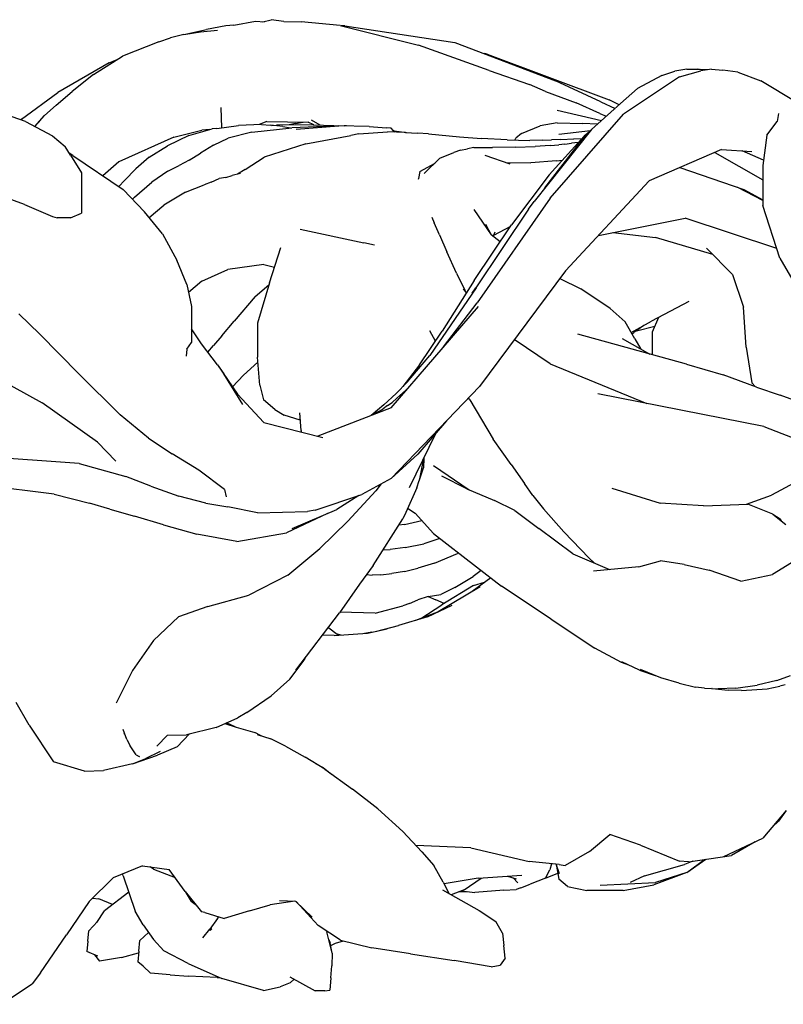
# Model space of a CAD drawing. Extents: x 4667 to 5125, y -5603 to -5172.
# Drawn here: x 4683 to 4699, y -5601 to -5581 of the extents above; entities that cross this region are included whole.
import ezdxf

# ---------------------------------------------------------------- set-up
doc = ezdxf.new("R2010")
doc.units = 0
doc.header["$LTSCALE"] = 0.1
doc.header["$MEASUREMENT"] = 0
doc.layers.add('Layer 1', color=7, linetype='Continuous')

# ---------------------------------------------------------------- blocks, each defined once
blk = doc.blocks.new('stu01_top')
at = {"layer": 'Layer 1'}
for p, q in [((4698.301, -5584.138), (4698.301, -5584.945)), ((4684.525, -5584.284), (4684.525, -5585.101)), ((4686.749, -5586.986), (4686.749, -5587.712)), ((4688.086, -5587.323), (4688.086, -5588.014)), ((4696.063, -5587.504), (4696.063, -5587.963))]:
    blk.add_line(p, q, dxfattribs=at)
for points in [[(4687.444, -5581.315), (4687.054, -5581.387)], [(4687.61, -5581.297), (4687.444, -5581.315)], [(4687.61, -5581.297), (4688.048, -5581.217)], [(4688.048, -5581.217), (4688.228, -5581.234)], [(4688.193, -5581.23), (4688.361, -5581.188)], [(4688.62, -5581.225), (4688.361, -5581.188)], [(4688.62, -5581.225), (4688.966, -5581.23)], [(4689.755, -5581.306), (4688.966, -5581.23)], [(4689.755, -5581.306), (4691.339, -5581.701)], [(4689.854, -5581.312), (4689.778, -5581.312)], [(4689.854, -5581.312), (4692.076, -5581.648)], [(4686.09, -5581.635), (4686.326, -5581.555)], [(4686.596, -5581.489), (4686.326, -5581.555)], [(4686.596, -5581.489), (4687.054, -5581.387)], [(4686.596, -5581.489), (4686.933, -5581.43)], [(4686.933, -5581.43), (4687.277, -5581.402)], [(4686.09, -5581.635), (4685.357, -5581.923)], [(4692.769, -5582.218), (4691.339, -5581.701)], [(4692.076, -5581.648), (4694.109, -5582.423)], [(4684.769, -5582.299), (4685.357, -5581.923)], [(4692.663, -5581.872), (4692.679, -5581.872)], [(4692.731, -5581.883), (4692.679, -5581.872)], [(4692.731, -5581.883), (4695.198, -5582.808)], [(4685.086, -5582.061), (4684.047, -5582.658)], [(4685.086, -5582.061), (4685.249, -5581.992)], [(4684.769, -5582.299), (4684.338, -5582.639)], [(4692.769, -5582.218), (4693.587, -5582.5)], [(4696.621, -5582.345), (4695.486, -5583.095)], [(4696.262, -5582.314), (4695.768, -5582.582)], [(4696.262, -5582.314), (4696.526, -5582.229)], [(4696.77, -5582.191), (4696.526, -5582.229)], [(4696.621, -5582.345), (4697.052, -5582.224)], [(4696.77, -5582.191), (4696.976, -5582.189)], [(4696.77, -5582.191), (4697.052, -5582.192)], [(4697.02, -5582.192), (4696.976, -5582.189)], [(4697.265, -5582.191), (4697.052, -5582.224)], [(4697.185, -5582.203), (4697.052, -5582.192)], [(4697.265, -5582.191), (4697.494, -5582.209)], [(4697.797, -5582.248), (4697.494, -5582.209)], [(4697.797, -5582.248), (4698.264, -5582.423)], [(4693.911, -5582.639), (4693.587, -5582.5)], [(4695.028, -5582.848), (4694.109, -5582.423)], [(4698.988, -5582.859), (4698.264, -5582.423)], [(4683.316, -5583.199), (4684.047, -5582.658)], [(4684.019, -5582.914), (4684.338, -5582.639)], [(4693.911, -5582.639), (4694.526, -5582.867)], [(4695.427, -5582.884), (4695.768, -5582.582)], [(4684.019, -5582.914), (4683.783, -5583.123)], [(4695.006, -5583.085), (4694.526, -5582.867)], [(4695.427, -5582.884), (4694.836, -5583.409)], [(4695.028, -5582.848), (4695.315, -5582.983)], [(4695.4, -5582.908), (4695.198, -5582.808)], [(4683.395, -5583.249), (4682.602, -5582.971)], [(4683.585, -5583.35), (4683.783, -5583.123)], [(4687.364, -5583.373), (4687.355, -5582.96)], [(4694.004, -5584.798), (4695.486, -5583.095)], [(4694.142, -5583.016), (4695.041, -5583.227)], [(4695.006, -5583.085), (4695.138, -5583.14)], [(4698.62, -5583.083), (4698.591, -5583.245)], [(4683.316, -5583.199), (4683.298, -5583.215)], [(4683.395, -5583.249), (4683.942, -5583.539)], [(4683.679, -5583.243), (4683.577, -5583.346)], [(4687.261, -5583.387), (4687.705, -5583.33)], [(4688.167, -5583.308), (4687.705, -5583.33)], [(4688.278, -5583.247), (4688.12, -5583.31)], [(4688.167, -5583.308), (4688.348, -5583.323)], [(4688.278, -5583.247), (4689.108, -5583.263)], [(4688.598, -5583.347), (4688.348, -5583.323)], [(4688.369, -5583.325), (4688.468, -5583.319)], [(4689.21, -5583.313), (4688.468, -5583.319)], [(4688.598, -5583.347), (4688.753, -5583.377)], [(4688.855, -5583.29), (4688.729, -5583.317)], [(4689.61, -5583.34), (4688.782, -5583.375)], [(4688.855, -5583.29), (4689.012, -5583.261)], [(4688.865, -5583.4), (4689.732, -5583.331)], [(4689.225, -5583.314), (4689.108, -5583.263)], [(4689.173, -5583.212), (4689.345, -5583.317)], [(4689.21, -5583.313), (4689.842, -5583.331)], [(4690.343, -5583.346), (4689.732, -5583.331)], [(4689.884, -5583.335), (4689.842, -5583.331)], [(4690.343, -5583.346), (4690.696, -5583.373)], [(4693.423, -5583.491), (4693.801, -5583.333)], [(4694.148, -5583.273), (4693.801, -5583.333)], [(4694.148, -5583.273), (4694.666, -5583.284)], [(4694.957, -5583.301), (4694.666, -5583.284)], [(4698.382, -5583.52), (4698.591, -5583.245)], [(4683.942, -5583.539), (4684.195, -5583.75)], [(4686.7, -5583.53), (4686.265, -5583.735)], [(4686.393, -5583.561), (4686.96, -5583.421)], [(4686.7, -5583.53), (4687.169, -5583.395)], [(4687.123, -5583.408), (4686.96, -5583.421)], [(4687.261, -5583.387), (4687.169, -5583.395)], [(4687.972, -5583.459), (4687.492, -5583.586)], [(4687.972, -5583.459), (4688.782, -5583.375)], [(4689.062, -5583.699), (4689.971, -5583.526)], [(4690.134, -5583.499), (4689.971, -5583.526)], [(4690.134, -5583.499), (4690.716, -5583.456)], [(4690.792, -5583.381), (4690.696, -5583.373)], [(4691.08, -5583.466), (4690.716, -5583.456)], [(4690.839, -5583.435), (4690.792, -5583.381)], [(4690.85, -5583.432), (4690.835, -5583.43)], [(4690.839, -5583.435), (4690.866, -5583.46)], [(4690.85, -5583.432), (4691.1, -5583.467)], [(4691.08, -5583.466), (4691.322, -5583.48)], [(4691.547, -5583.498), (4691.322, -5583.48)], [(4691.547, -5583.498), (4692.169, -5583.556)], [(4693.423, -5583.491), (4693.308, -5583.586)], [(4694.836, -5583.409), (4693.677, -5584.867)], [(4693.984, -5584.322), (4694.689, -5583.543)], [(4694.177, -5583.501), (4694.822, -5583.425)], [(4694.836, -5583.409), (4694.588, -5583.694)], [(4694.804, -5583.446), (4694.689, -5583.543)], [(4698.382, -5583.52), (4698.301, -5584.138)], [(4684.305, -5583.925), (4684.195, -5583.75)], [(4686.393, -5583.561), (4685.286, -5584.064)], [(4685.896, -5583.969), (4686.265, -5583.735)], [(4687.195, -5583.728), (4686.933, -5583.886)], [(4687.195, -5583.728), (4687.492, -5583.586)], [(4689.062, -5583.699), (4688.222, -5583.97)], [(4692.169, -5583.556), (4692.613, -5583.589)], [(4693.132, -5583.618), (4692.613, -5583.589)], [(4693.132, -5583.618), (4693.592, -5583.628)], [(4693.286, -5583.621), (4693.308, -5583.586)], [(4693.304, -5583.768), (4693.702, -5583.753)], [(4693.855, -5583.624), (4693.592, -5583.628)], [(4694.005, -5583.732), (4693.702, -5583.753)], [(4693.855, -5583.624), (4694.029, -5583.618)], [(4693.896, -5584.591), (4694.588, -5583.694)], [(4694.005, -5583.732), (4694.182, -5583.715)], [(4694.217, -5583.609), (4694.029, -5583.618)], [(4694.303, -5583.702), (4694.182, -5583.715)], [(4694.217, -5583.609), (4694.482, -5583.594)], [(4694.303, -5583.702), (4694.436, -5583.685)], [(4694.573, -5583.672), (4694.436, -5583.685)], [(4694.637, -5583.601), (4694.482, -5583.594)], [(4684.353, -5583.931), (4684.282, -5583.889)], [(4684.305, -5583.925), (4684.525, -5584.284)], [(4684.353, -5583.931), (4685.37, -5584.621)], [(4686.703, -5584.03), (4686.933, -5583.886)], [(4691.773, -5583.991), (4692.057, -5583.872)], [(4692.194, -5583.829), (4692.057, -5583.872)], [(4692.194, -5583.829), (4692.335, -5583.8)], [(4692.463, -5583.774), (4692.335, -5583.8)], [(4692.463, -5583.774), (4692.839, -5583.771)], [(4692.686, -5583.925), (4693.189, -5584.099)], [(4693.304, -5583.768), (4692.839, -5583.771)], [(4697.466, -5583.815), (4696.007, -5584.444)], [(4697.336, -5583.871), (4698.301, -5584.425)], [(4697.466, -5583.815), (4698.08, -5583.853)], [(4698.316, -5584.025), (4697.883, -5583.841)], [(4685.286, -5584.064), (4684.961, -5584.344)], [(4685.896, -5583.969), (4685.625, -5584.204)], [(4686.274, -5584.252), (4686.504, -5584.136)], [(4686.703, -5584.03), (4686.504, -5584.136)], [(4687.838, -5584.214), (4688.222, -5583.97)], [(4691.366, -5584.258), (4691.676, -5584.086)], [(4691.458, -5584.3), (4691.773, -5583.991)], [(4693.113, -5584.073), (4693.615, -5584.085)], [(4694.13, -5584.045), (4693.615, -5584.085)], [(4694.13, -5584.045), (4694.253, -5584.025)], [(4685.396, -5584.436), (4685.625, -5584.204)], [(4686.274, -5584.252), (4685.948, -5584.472)], [(4687.443, -5584.381), (4687.573, -5584.335)], [(4687.744, -5584.295), (4687.573, -5584.335)], [(4687.838, -5584.214), (4687.681, -5584.309)], [(4691.366, -5584.258), (4691.343, -5584.396)], [(4693.984, -5584.322), (4693.222, -5585.339)], [(4696.628, -5584.176), (4697.918, -5584.622)], [(4685.396, -5584.436), (4685.282, -5584.561)], [(4685.601, -5584.775), (4685.948, -5584.472)], [(4686.629, -5584.676), (4687.007, -5584.524)], [(4687.15, -5584.475), (4687.007, -5584.524)], [(4687.15, -5584.475), (4687.31, -5584.401)], [(4687.443, -5584.381), (4687.31, -5584.401)], [(4691.343, -5584.396), (4691.336, -5584.418)], [(4694.315, -5586.263), (4696.007, -5584.444)], [(4683.379, -5584.926), (4682.839, -5584.727)], [(4685.37, -5584.621), (4685.802, -5585.071)], [(4686.629, -5584.676), (4686.192, -5584.935)], [(4698.301, -5584.842), (4697.799, -5584.58)], [(4697.918, -5584.622), (4698.301, -5584.829)], [(4683.379, -5584.926), (4683.942, -5585.17)], [(4685.601, -5584.775), (4685.56, -5584.818)], [(4685.895, -5585.186), (4686.192, -5584.935)], [(4694.004, -5584.798), (4692.531, -5586.911)], [(4693.565, -5585.02), (4693.677, -5584.867)], [(4698.65, -5586.009), (4698.301, -5584.945)], [(4684.305, -5585.195), (4684.525, -5585.101)], [(4686.164, -5585.517), (4685.802, -5585.071)], [(4692.459, -5585.026), (4692.811, -5585.538)], [(4693.565, -5585.02), (4692.502, -5586.609)], [(4683.942, -5585.17), (4684.039, -5585.192)], [(4684.305, -5585.195), (4684.039, -5585.192)], [(4691.612, -5585.179), (4691.659, -5585.297)], [(4691.763, -5585.536), (4691.659, -5585.297)], [(4692.47, -5586.463), (4693.222, -5585.339)], [(4692.819, -5585.544), (4692.703, -5585.328)], [(4694.979, -5585.549), (4696.733, -5585.199)], [(4698.587, -5585.816), (4696.733, -5585.199)], [(4686.164, -5585.517), (4686.456, -5586.051)], [(4688.951, -5585.425), (4690.239, -5585.697)], [(4691.763, -5585.536), (4691.916, -5585.882)], [(4692.994, -5585.68), (4692.811, -5585.538)], [(4692.883, -5585.483), (4692.849, -5585.568)], [(4693.201, -5585.37), (4692.857, -5585.55)], [(4695.268, -5585.492), (4696.131, -5585.591)], [(4690.451, -5585.75), (4690.239, -5585.697)], [(4697.294, -5585.936), (4696.131, -5585.591)], [(4688.329, -5586.507), (4688.558, -5585.795)], [(4692.109, -5586.312), (4691.916, -5585.882)], [(4697.688, -5586.338), (4697.167, -5585.806)], [(4686.66, -5586.544), (4686.456, -5586.051)], [(4688.215, -5586.141), (4687.489, -5586.237)], [(4688.215, -5586.141), (4688.43, -5586.192)], [(4698.65, -5586.009), (4699.268, -5587.074)], [(4686.96, -5586.473), (4687.489, -5586.237)], [(4692.109, -5586.312), (4692.281, -5586.66)], [(4694.315, -5586.263), (4692.574, -5588.604)], [(4697.688, -5586.338), (4697.91, -5587.003)], [(4686.96, -5586.473), (4686.691, -5586.702)], [(4688.329, -5586.507), (4688.086, -5587.323)], [(4692.47, -5586.463), (4691.819, -5587.487)], [(4694.198, -5586.42), (4694.626, -5586.628)], [(4686.66, -5586.544), (4686.749, -5586.986)], [(4688.037, -5586.786), (4688.317, -5586.547)], [(4692.505, -5586.608), (4691.568, -5587.98)], [(4692.311, -5586.713), (4692.244, -5586.638)], [(4692.313, -5586.71), (4692.281, -5586.66)], [(4692.428, -5586.72), (4692.502, -5586.609)], [(4695.219, -5587.031), (4694.626, -5586.628)], [(4688.037, -5586.786), (4687.617, -5587.281)], [(4691.85, -5587.805), (4692.531, -5586.911)], [(4696.806, -5586.889), (4696.054, -5587.286)], [(4683.259, -5587.138), (4683.687, -5587.547)], [(4690.792, -5589.036), (4692.553, -5586.988)], [(4695.219, -5587.031), (4695.522, -5587.3)], [(4697.965, -5587.813), (4697.91, -5587.003)], [(4687.364, -5587.582), (4687.617, -5587.281)], [(4695.716, -5587.642), (4695.522, -5587.3)], [(4695.641, -5587.511), (4696.054, -5587.286)], [(4696.192, -5587.213), (4696.063, -5587.504)], [(4686.957, -5587.743), (4686.749, -5587.44)], [(4691.361, -5588.168), (4691.819, -5587.487)], [(4691.686, -5587.685), (4691.573, -5587.478)], [(4695.66, -5587.543), (4695.695, -5587.514)], [(4695.899, -5587.371), (4695.695, -5587.514)], [(4695.747, -5587.477), (4696.117, -5587.384)], [(4684.475, -5588.349), (4683.687, -5587.547)], [(4686.66, -5587.849), (4686.749, -5587.712)], [(4687.364, -5587.582), (4687.197, -5587.778)], [(4694.006, -5588.148), (4693.279, -5587.655)], [(4696.76, -5588.156), (4694.564, -5587.549)], [(4695.457, -5587.635), (4696.021, -5587.951)], [(4695.716, -5587.642), (4695.838, -5587.849)], [(4686.66, -5587.849), (4686.645, -5587.989)], [(4687.277, -5588.165), (4686.957, -5587.743)], [(4687.083, -5587.909), (4687.197, -5587.778)], [(4697.965, -5587.813), (4698.083, -5588.529)], [(4687.801, -5588.375), (4688.095, -5588.114)], [(4688.135, -5588.578), (4688.086, -5588.014)], [(4691.114, -5588.515), (4691.568, -5587.98)], [(4682.518, -5588.271), (4683.733, -5588.935)], [(4687.277, -5588.165), (4687.403, -5588.35)], [(4687.277, -5588.165), (4687.684, -5588.76)], [(4691.361, -5588.168), (4691.025, -5588.607)], [(4694.006, -5588.148), (4695.958, -5588.947)], [(4696.76, -5588.156), (4697.503, -5588.369)], [(4684.475, -5588.349), (4685.312, -5589.179)], [(4687.79, -5588.969), (4687.403, -5588.35)], [(4687.801, -5588.375), (4687.583, -5588.612)], [(4691.114, -5588.515), (4690.89, -5588.747)], [(4698.172, -5588.618), (4697.503, -5588.369)], [(4698.152, -5588.611), (4698.083, -5588.529)], [(4688.135, -5588.578), (4688.211, -5588.878)], [(4690.792, -5590.465), (4692.574, -5588.604)], [(4691.145, -5588.625), (4690.904, -5588.842)], [(4698.172, -5588.618), (4698.655, -5588.781)], [(4688.215, -5589.33), (4687.684, -5588.76)], [(4688.44, -5589.072), (4688.211, -5588.878)], [(4690.641, -5588.979), (4690.89, -5588.747)], [(4690.713, -5588.988), (4690.808, -5588.929)], [(4690.904, -5588.842), (4690.808, -5588.929)], [(4692.381, -5588.877), (4692.355, -5588.833)], [(4692.381, -5588.877), (4692.849, -5589.667)], [(4698.321, -5589.415), (4694.97, -5588.751)], [(4699.354, -5589.039), (4698.655, -5588.781)], [(4684.851, -5589.734), (4683.733, -5588.935)], [(4688.44, -5589.072), (4688.628, -5589.185)], [(4690.792, -5589.036), (4689.303, -5589.611)], [(4690.641, -5588.979), (4690.387, -5589.192)], [(4690.515, -5589.126), (4690.44, -5589.172)], [(4690.515, -5589.126), (4690.63, -5589.056)], [(4690.713, -5588.988), (4690.63, -5589.056)], [(4685.885, -5589.649), (4685.312, -5589.179)], [(4688.952, -5589.288), (4688.628, -5589.185)], [(4688.968, -5589.494), (4688.94, -5589.136)], [(4690.386, -5589.193), (4690.387, -5589.192)], [(4691.911, -5589.296), (4691.33, -5589.976)], [(4688.215, -5589.33), (4689.406, -5589.638)], [(4688.968, -5589.494), (4688.97, -5589.525)], [(4698.321, -5589.415), (4699.136, -5589.729)], [(4685.885, -5589.649), (4686.358, -5589.964)], [(4691.16, -5590.649), (4691.692, -5589.553)], [(4693.216, -5590.184), (4692.849, -5589.667)], [(4684.851, -5589.734), (4685.225, -5590.117)], [(4684.48, -5590.164), (4682.489, -5590.021)], [(4686.9, -5590.295), (4686.358, -5589.964)], [(4690.792, -5590.465), (4691.33, -5589.976)], [(4691.444, -5590.062), (4691.358, -5590.508)], [(4691.449, -5590.052), (4691.442, -5590.248)], [(4684.48, -5590.164), (4685.427, -5590.426)], [(4687.416, -5590.689), (4686.9, -5590.295)], [(4691.361, -5590.493), (4691.442, -5590.248)], [(4691.644, -5590.205), (4692.367, -5590.692)], [(4693.216, -5590.184), (4693.483, -5590.564)], [(4685.928, -5590.622), (4685.427, -5590.426)], [(4690.792, -5590.465), (4690.196, -5590.79)], [(4691.307, -5590.657), (4691.358, -5590.508)], [(4692.32, -5590.672), (4691.812, -5590.418)], [(4683.978, -5590.779), (4682.558, -5590.607)], [(4685.928, -5590.622), (4686.495, -5590.823)], [(4687.416, -5590.689), (4687.454, -5590.837)], [(4689.916, -5591.328), (4690.477, -5590.713)], [(4690.59, -5590.575), (4690.477, -5590.713)], [(4690.528, -5590.619), (4690.545, -5590.6)], [(4691.307, -5590.657), (4691.083, -5591.151)], [(4692.32, -5590.672), (4692.881, -5590.91)], [(4693.651, -5590.809), (4693.483, -5590.564)], [(4695.251, -5590.659), (4696.225, -5590.966)], [(4698.942, -5590.551), (4698.48, -5590.801)], [(4683.978, -5590.779), (4684.689, -5590.965)], [(4687.044, -5590.966), (4686.495, -5590.823)], [(4689.253, -5591.107), (4690.196, -5590.79)], [(4690.138, -5590.809), (4689.689, -5591.094)], [(4693.291, -5591.113), (4692.881, -5590.91)], [(4693.651, -5590.809), (4693.868, -5591.08)], [(4697.973, -5590.985), (4698.48, -5590.801)], [(4685.098, -5591.083), (4684.689, -5590.965)], [(4685.098, -5591.083), (4685.599, -5591.228)], [(4687.044, -5590.966), (4687.486, -5591.04)], [(4688.087, -5591.159), (4687.486, -5591.04)], [(4688.789, -5591.479), (4689.689, -5591.094)], [(4689.253, -5591.107), (4689.095, -5591.132)], [(4691.141, -5591.077), (4691.114, -5591.081)], [(4691.122, -5591.064), (4691.274, -5591.164)], [(4693.291, -5591.113), (4693.777, -5591.474)], [(4694.283, -5591.544), (4693.868, -5591.08)], [(4697.103, -5591.018), (4696.225, -5590.966)], [(4697.103, -5591.018), (4698, -5590.984)], [(4698.508, -5591.185), (4698, -5590.984)], [(4686.188, -5591.4), (4685.599, -5591.228)], [(4688.087, -5591.159), (4689.095, -5591.132)], [(4689.501, -5591.174), (4688.672, -5591.562)], [(4690.422, -5592.222), (4691.023, -5591.279)], [(4691.083, -5591.151), (4691.023, -5591.279)], [(4691.056, -5591.396), (4691.411, -5591.318)], [(4691.644, -5591.58), (4691.274, -5591.164)], [(4698.508, -5591.185), (4698.653, -5591.283)], [(4698.508, -5591.185), (4698.771, -5591.395)], [(4698.679, -5591.321), (4698.653, -5591.283)], [(4686.188, -5591.4), (4686.861, -5591.591)], [(4689.916, -5591.328), (4689.347, -5591.88)], [(4691.056, -5591.396), (4690.942, -5591.406)], [(4694.46, -5591.991), (4693.777, -5591.474)], [(4687.671, -5591.742), (4686.861, -5591.591)], [(4687.671, -5591.742), (4688.672, -5591.562)], [(4691.772, -5591.679), (4691.447, -5591.786)], [(4691.644, -5591.58), (4692.513, -5592.253)], [(4694.283, -5591.544), (4694.795, -5592.079)], [(4688.701, -5592.417), (4689.347, -5591.88)], [(4690.622, -5591.908), (4690.772, -5591.902)], [(4691.071, -5591.864), (4690.772, -5591.902)], [(4691.071, -5591.864), (4691.447, -5591.786)], [(4691.666, -5592.176), (4692.131, -5591.984)], [(4692.151, -5591.973), (4692.131, -5591.984)], [(4694.46, -5591.991), (4695.206, -5592.308)], [(4694.9, -5592.178), (4694.795, -5592.079)], [(4690.422, -5592.222), (4690.151, -5592.605)], [(4691.06, -5592.345), (4691.328, -5592.28)], [(4691.666, -5592.176), (4691.328, -5592.28)], [(4692.513, -5592.253), (4693.02, -5592.643)], [(4695.794, -5592.253), (4694.883, -5592.338)], [(4695.794, -5592.253), (4696.237, -5592.131)], [(4696.716, -5592.205), (4696.237, -5592.131)], [(4696.716, -5592.205), (4697.216, -5592.321)], [(4698.883, -5592.172), (4698.498, -5592.404)], [(4688.701, -5592.417), (4687.914, -5592.825)], [(4690.29, -5592.407), (4690.405, -5592.419)], [(4690.582, -5592.411), (4690.405, -5592.419)], [(4690.582, -5592.411), (4690.805, -5592.388)], [(4691.06, -5592.345), (4690.805, -5592.388)], [(4692.075, -5592.667), (4692.447, -5592.445)], [(4692.801, -5592.475), (4692.427, -5592.751)], [(4692.611, -5592.329), (4692.447, -5592.445)], [(4697.857, -5592.539), (4697.216, -5592.321)], [(4697.857, -5592.539), (4698.498, -5592.404)], [(4690.151, -5592.605), (4689.742, -5593.182)], [(4692.591, -5592.653), (4691.737, -5593.162)], [(4692.075, -5592.667), (4691.793, -5592.809)], [(4692.456, -5592.626), (4691.813, -5593.018)], [(4692.456, -5592.626), (4692.678, -5592.565)], [(4694.022, -5593.308), (4693.02, -5592.643)], [(4687.08, -5593.057), (4687.914, -5592.825)], [(4691.539, -5592.853), (4691.33, -5592.921)], [(4691.539, -5592.853), (4691.793, -5592.809)], [(4691.539, -5592.853), (4691.694, -5592.918)], [(4687.08, -5593.057), (4686.49, -5593.263)], [(4690.463, -5593.192), (4691.027, -5593.04)], [(4691.16, -5592.991), (4691.027, -5593.04)], [(4691.16, -5592.991), (4691.33, -5592.921)], [(4691.388, -5593.295), (4691.813, -5593.018)], [(4691.521, -5593.264), (4692.019, -5593.028)], [(4691.858, -5592.99), (4691.694, -5592.918)], [(4685.985, -5593.744), (4686.49, -5593.263)], [(4688.862, -5594.341), (4689.742, -5593.182)], [(4690.463, -5593.192), (4689.753, -5593.166)], [(4691.521, -5593.264), (4690.936, -5593.438)], [(4691.727, -5593.166), (4691.281, -5593.336)], [(4694.022, -5593.308), (4694.91, -5593.897)], [(4689.516, -5593.479), (4689.529, -5593.489)], [(4689.696, -5593.622), (4689.529, -5593.489)], [(4690.313, -5593.595), (4690.706, -5593.508)], [(4690.498, -5593.554), (4690.936, -5593.438)], [(4689.636, -5593.639), (4689.399, -5593.632)], [(4689.636, -5593.639), (4690.313, -5593.595)], [(4689.667, -5593.599), (4689.773, -5593.63)], [(4689.696, -5593.622), (4689.713, -5593.634)], [(4690.396, -5593.576), (4690.248, -5593.599)], [(4685.985, -5593.744), (4685.557, -5594.351)], [(4695.445, -5594.185), (4694.91, -5593.897)], [(4689.041, -5594.104), (4689.032, -5594.14)], [(4688.742, -5594.521), (4689.032, -5594.14)], [(4695.597, -5594.242), (4695.445, -5594.185)], [(4695.809, -5594.344), (4695.45, -5594.172)], [(4685.557, -5594.351), (4685.228, -5595.009)], [(4695.809, -5594.344), (4696.129, -5594.452)], [(4696.238, -5594.496), (4695.828, -5594.328)], [(4696.614, -5594.607), (4696.238, -5594.496)], [(4698.587, -5594.547), (4698.862, -5594.447)], [(4688.742, -5594.521), (4688.361, -5594.86)], [(4696.614, -5594.607), (4696.945, -5594.683)], [(4697.126, -5594.705), (4696.945, -5594.683)], [(4697.759, -5594.703), (4697.402, -5594.718)], [(4697.759, -5594.703), (4698.187, -5594.644)], [(4698.587, -5594.547), (4698.187, -5594.644)], [(4698.394, -5594.72), (4698.65, -5594.662)], [(4698.756, -5594.638), (4698.65, -5594.662)], [(4687.87, -5595.196), (4688.361, -5594.86)], [(4697.126, -5594.705), (4697.402, -5594.718)], [(4697.28, -5594.714), (4697.27, -5594.712)], [(4697.28, -5594.714), (4697.603, -5594.749)], [(4697.872, -5594.751), (4697.603, -5594.749)], [(4697.872, -5594.751), (4698.394, -5594.72)], [(4683.473, -5595.454), (4683.208, -5594.995)], [(4687.87, -5595.196), (4687.691, -5595.303)], [(4683.473, -5595.454), (4683.962, -5596.196)], [(4687.254, -5595.499), (4686.652, -5595.646)], [(4687.254, -5595.499), (4687.691, -5595.303)], [(4687.425, -5595.422), (4687.657, -5595.492)], [(4687.635, -5595.485), (4687.457, -5595.408)], [(4687.657, -5595.492), (4688.035, -5595.604)], [(4685.443, -5595.743), (4685.371, -5595.541)], [(4685.404, -5595.636), (4685.388, -5595.614)], [(4686.265, -5595.656), (4686.05, -5595.875)], [(4686.265, -5595.656), (4686.652, -5595.646)], [(4686.709, -5595.632), (4686.461, -5595.894)], [(4688.162, -5595.669), (4688.035, -5595.604)], [(4688.083, -5595.644), (4688.356, -5595.73)], [(4685.443, -5595.743), (4685.51, -5595.87)], [(4685.636, -5596.053), (4685.51, -5595.87)], [(4686.461, -5595.894), (4686.068, -5596.061)], [(4688.654, -5595.881), (4688.356, -5595.73)], [(4688.654, -5595.881), (4689.047, -5596.102)], [(4685.562, -5596.234), (4686.068, -5596.061)], [(4685.636, -5596.053), (4685.691, -5596.084)], [(4685.708, -5596.097), (4685.691, -5596.084)], [(4686.118, -5595.983), (4685.816, -5596.131)], [(4684.587, -5596.386), (4683.962, -5596.196)], [(4685.562, -5596.234), (4684.975, -5596.373)], [(4685.562, -5596.234), (4685.816, -5596.131)], [(4689.447, -5596.343), (4689.047, -5596.102)], [(4689.258, -5596.229), (4689.416, -5596.31)], [(4684.587, -5596.386), (4684.975, -5596.373)], [(4689.416, -5596.31), (4689.582, -5596.441)], [(4689.447, -5596.343), (4690.005, -5596.748)], [(4690.52, -5597.145), (4690.005, -5596.748)], [(4690.52, -5597.145), (4691.022, -5597.602)], [(4698.777, -5597.177), (4698.306, -5597.737)], [(4698.777, -5597.177), (4698.621, -5597.393)], [(4698.497, -5597.51), (4698.621, -5597.393)], [(4691.411, -5598.016), (4691.022, -5597.602)], [(4694.798, -5598.01), (4695.211, -5597.665)], [(4695.833, -5597.882), (4695.211, -5597.665)], [(4692.403, -5597.935), (4691.291, -5597.888)], [(4695.833, -5597.882), (4696.616, -5598.207)], [(4697.513, -5598.109), (4698.306, -5597.737)], [(4698.15, -5597.81), (4697.672, -5598.09)], [(4691.411, -5598.016), (4691.65, -5598.292)], [(4692.403, -5597.935), (4693.576, -5598.212)], [(4694.798, -5598.01), (4694.308, -5598.292)], [(4694.187, -5598.269), (4693.576, -5598.212)], [(4694.033, -5598.255), (4693.998, -5598.379)], [(4694.126, -5598.264), (4694.176, -5598.568)], [(4694.193, -5598.46), (4694.127, -5598.264)], [(4694.187, -5598.269), (4694.308, -5598.292)], [(4695.913, -5598.503), (4696.722, -5598.273)], [(4696.803, -5598.217), (4696.616, -5598.207)], [(4696.891, -5598.204), (4696.722, -5598.273)], [(4696.765, -5598.431), (4697.152, -5598.166)], [(4696.765, -5598.431), (4697.127, -5598.169)], [(4696.803, -5598.217), (4697.672, -5598.09)], [(4685.763, -5598.298), (4685.168, -5598.544)], [(4685.372, -5598.497), (4685.357, -5598.466)], [(4685.763, -5598.298), (4686.303, -5598.375)], [(4685.983, -5598.364), (4685.919, -5598.32)], [(4685.983, -5598.364), (4686.42, -5598.537)], [(4686.624, -5598.82), (4686.303, -5598.375)], [(4691.842, -5598.63), (4691.65, -5598.292)], [(4693.907, -5598.546), (4693.998, -5598.379)], [(4693.907, -5598.546), (4694.156, -5598.446)], [(4696.765, -5598.431), (4696.097, -5598.68)], [(4696.765, -5598.431), (4696.132, -5598.638)], [(4684.684, -5599.021), (4685.168, -5598.544)], [(4685.372, -5598.497), (4685.615, -5599.213)], [(4691.842, -5598.63), (4691.962, -5598.862)], [(4692.548, -5598.549), (4691.858, -5598.66)], [(4692.266, -5598.783), (4692.607, -5598.545)], [(4692.548, -5598.549), (4693.432, -5598.49)], [(4693.139, -5598.51), (4693.313, -5598.561)], [(4693.352, -5598.644), (4693.253, -5598.543)], [(4693.413, -5598.743), (4693.6, -5598.669)], [(4693.907, -5598.546), (4693.6, -5598.669)], [(4694.357, -5598.713), (4694.176, -5598.568)], [(4695.016, -5598.688), (4696.132, -5598.638)], [(4695.48, -5598.795), (4696.097, -5598.68)], [(4695.913, -5598.503), (4695.624, -5598.633)], [(4685.485, -5598.829), (4684.993, -5599.21)], [(4686.624, -5598.82), (4686.953, -5599.231)], [(4686.624, -5598.82), (4686.745, -5599.018)], [(4691.827, -5598.786), (4692.57, -5599.204)], [(4692.266, -5598.783), (4692.001, -5598.884)], [(4692.337, -5598.821), (4692.144, -5598.829)], [(4692.207, -5598.805), (4692.483, -5598.84)], [(4693.07, -5598.791), (4692.483, -5598.84)], [(4693.07, -5598.791), (4693.319, -5598.775)], [(4693.413, -5598.743), (4693.319, -5598.775)], [(4694.357, -5598.713), (4694.743, -5598.797)], [(4695.48, -5598.795), (4694.743, -5598.797)], [(4684.684, -5599.021), (4684.223, -5599.693)], [(4684.753, -5598.953), (4684.878, -5598.962)], [(4685.158, -5599.082), (4684.878, -5598.962)], [(4685.274, -5598.992), (4685.28, -5598.986)], [(4686.85, -5599.103), (4686.745, -5599.018)], [(4688.843, -5599.01), (4688.343, -5599.086)], [(4688.528, -5599), (4688.858, -5599.011)], [(4689.193, -5599.333), (4688.858, -5599.011)], [(4688.87, -5599.022), (4689.316, -5599.505)], [(4684.84, -5599.443), (4684.993, -5599.21)], [(4685.777, -5599.492), (4685.615, -5599.213)], [(4687.019, -5599.239), (4686.953, -5599.231)], [(4687.019, -5599.239), (4687.415, -5599.36)], [(4687.923, -5599.211), (4687.415, -5599.36)], [(4687.923, -5599.211), (4688.343, -5599.086)], [(4689.009, -5599.176), (4689.016, -5599.181)], [(4692.57, -5599.204), (4692.905, -5599.423)], [(4684.852, -5599.424), (4684.674, -5599.611)], [(4687.28, -5599.363), (4687.123, -5599.578)], [(4687.28, -5599.363), (4687.305, -5599.326)], [(4693.037, -5599.661), (4692.905, -5599.423)], [(4684.655, -5599.819), (4684.674, -5599.611)], [(4685.885, -5599.643), (4685.705, -5599.811)], [(4685.777, -5599.492), (4685.987, -5599.785)], [(4686.98, -5599.756), (4687.123, -5599.578)], [(4687.112, -5599.592), (4687.134, -5599.598)], [(4687.121, -5599.582), (4687.115, -5599.588)], [(4687.121, -5599.582), (4687.138, -5599.577)], [(4687.165, -5599.569), (4687.134, -5599.598)], [(4687.138, -5599.577), (4687.157, -5599.571)], [(4687.157, -5599.571), (4687.165, -5599.569)], [(4689.767, -5599.799), (4689.316, -5599.505)], [(4689.485, -5599.615), (4689.488, -5599.635)], [(4689.599, -5600.065), (4689.488, -5599.635)], [(4693.037, -5599.661), (4693.067, -5599.912)], [(4683.696, -5600.46), (4684.223, -5599.693)], [(4684.655, -5599.819), (4684.635, -5600.031)], [(4685.686, -5600.023), (4685.705, -5599.811)], [(4685.987, -5599.785), (4686.193, -5600.019)], [(4689.528, -5599.788), (4689.558, -5599.86)], [(4689.599, -5600.065), (4689.558, -5599.86)], [(4689.567, -5599.907), (4689.666, -5599.859)], [(4689.666, -5599.859), (4689.828, -5599.815)], [(4689.767, -5599.799), (4690.395, -5599.959)], [(4684.855, -5600.127), (4684.635, -5600.031)], [(4685.34, -5600.154), (4685.683, -5600.057)], [(4685.686, -5600.023), (4685.666, -5600.237)], [(4686.688, -5600.274), (4686.193, -5600.019)], [(4689.599, -5600.065), (4689.591, -5600.32)], [(4691.178, -5600.078), (4690.395, -5599.959)], [(4691.178, -5600.078), (4692.061, -5600.212)], [(4693.097, -5600.166), (4693.067, -5599.912)], [(4684.793, -5600.1), (4684.892, -5600.229)], [(4685.34, -5600.154), (4684.892, -5600.229)], [(4685.778, -5600.33), (4685.666, -5600.237)], [(4686.688, -5600.274), (4687.363, -5600.578)], [(4692.814, -5600.343), (4692.061, -5600.212)], [(4693.097, -5600.166), (4692.995, -5600.304)], [(4683.696, -5600.46), (4683.529, -5600.681)], [(4685.778, -5600.33), (4685.923, -5600.468)], [(4686.318, -5600.503), (4685.923, -5600.468)], [(4689.57, -5600.566), (4689.591, -5600.32)], [(4692.814, -5600.343), (4692.995, -5600.304)], [(4686.318, -5600.503), (4686.692, -5600.53)], [(4687.274, -5600.553), (4686.692, -5600.53)], [(4687.274, -5600.553), (4687.31, -5600.554)], [(4688.205, -5600.818), (4687.363, -5600.578)], [(4688.744, -5600.665), (4688.548, -5600.743)], [(4688.741, -5600.544), (4689.255, -5600.823)], [(4688.744, -5600.665), (4688.831, -5600.593)], [(4689.57, -5600.566), (4689.548, -5600.815)], [(4682.913, -5601.098), (4683.529, -5600.681)], [(4688.205, -5600.818), (4688.548, -5600.743)], [(4689.445, -5600.824), (4689.255, -5600.823)], [(4689.445, -5600.824), (4689.548, -5600.815)]]:
    blk.add_lwpolyline(points, dxfattribs=at)

msp = doc.modelspace()

# ---------------------------------------------------------------- block references
msp.add_blockref('stu01_top', (0, 0))

doc.saveas('drawing.dxf')
